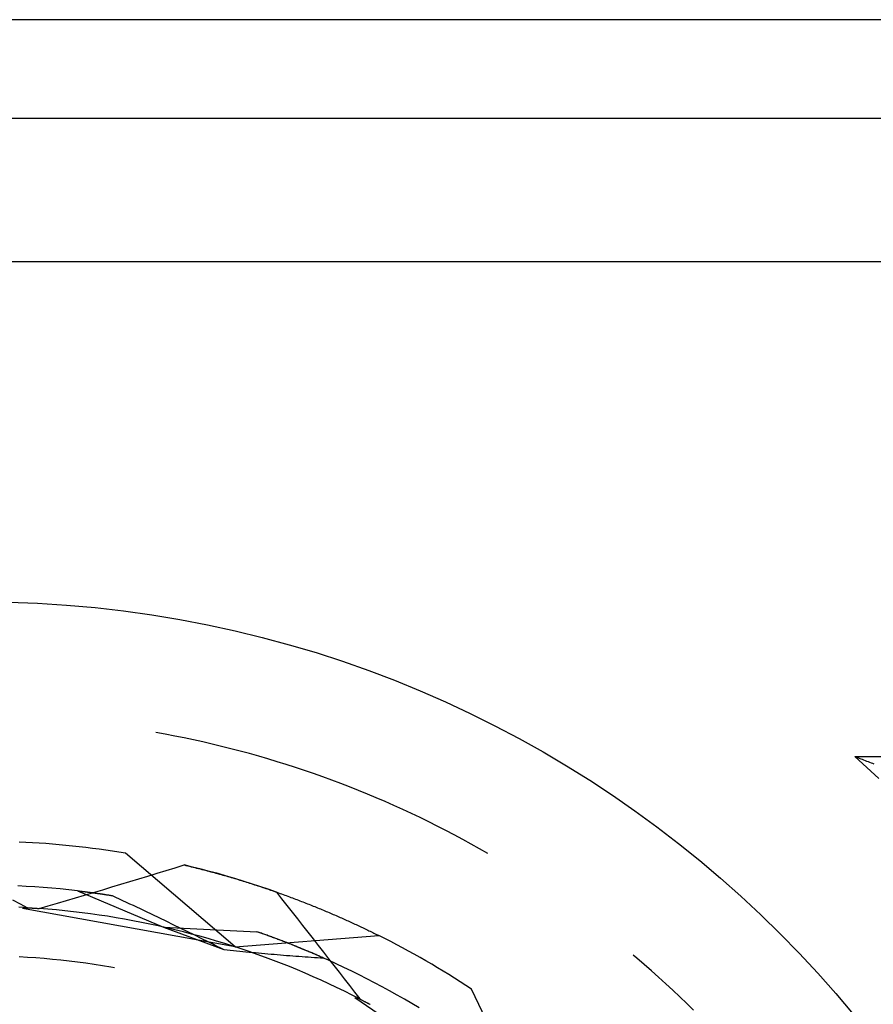
# Model space of a CAD drawing. Units: millimetres. Extents: x 0 to 841, y 0 to 594.
# Drawn here: x 558 to 562, y 521 to 526 of the extents above; entities that cross this region are included whole.
import ezdxf

# ---------------------------------------------------------------- set-up
doc = ezdxf.new("R2010")
doc.units = ezdxf.units.MM
doc.layers.add('SLD-0', color=179, linetype='Continuous')

msp = doc.modelspace()

# ---------------------------------------------------------------- linework, layer by layer
at = {"layer": 'SLD-0'}
for p, q in [((643.2159, 525.6448), (557.3409, 525.6448)), ((557.3409, 525.211), (643.2159, 525.211)), ((643.2159, 524.5773), (557.3409, 524.5773)), ((558.4125, 522.4926), (558.3708, 522.5002)), ((558.4541, 522.4847), (558.4125, 522.4926)), ((558.4956, 522.4764), (558.4541, 522.4847)), ((558.5371, 522.4676), (558.4956, 522.4764)), ((558.5785, 522.4585), (558.5371, 522.4676)), ((558.6198, 522.449), (558.5785, 522.4585)), ((558.661, 522.4391), (558.6198, 522.449)), ((558.7021, 522.4288), (558.661, 522.4391)), ((558.7431, 522.4181), (558.7021, 522.4288)), ((558.784, 522.4071), (558.7431, 522.4181)), ((558.8248, 522.3956), (558.784, 522.4071)), ((558.8654, 522.3838), (558.8248, 522.3956)), ((561.4553, 522.3948), (561.4619, 522.3922)), ((561.491, 522.3626), (561.4553, 522.3948)), ((561.4553, 522.3948), (562.7693, 522.3948)), ((561.4619, 522.3922), (561.4684, 522.3897)), ((561.4684, 522.3897), (561.475, 522.3872)), ((558.906, 522.3716), (558.8654, 522.3838)), ((558.9465, 522.359), (558.906, 522.3716)), ((558.9868, 522.346), (558.9465, 522.359)), ((561.475, 522.3872), (561.4816, 522.3847)), ((561.4816, 522.3847), (561.4881, 522.3821)), ((561.4881, 522.3821), (561.4947, 522.3796)), ((561.5264, 522.3301), (561.491, 522.3626)), ((561.4947, 522.3796), (561.5012, 522.3771)), ((561.5012, 522.3771), (561.5077, 522.3746)), ((561.5077, 522.3746), (561.5142, 522.3721)), ((561.5142, 522.3721), (561.5207, 522.3695)), ((561.5207, 522.3695), (561.5272, 522.367)), ((561.5272, 522.367), (561.5337, 522.3645)), ((561.5337, 522.3645), (561.5402, 522.362)), ((559.027, 522.3326), (558.9868, 522.346)), ((559.0671, 522.3189), (559.027, 522.3326)), ((559.107, 522.3048), (559.0671, 522.3189)), ((559.1469, 522.2903), (559.107, 522.3048)), ((561.5615, 522.2973), (561.5264, 522.3301)), ((559.1865, 522.2754), (559.1469, 522.2903)), ((559.2261, 522.2602), (559.1865, 522.2754)), ((559.2655, 522.2446), (559.2261, 522.2602)), ((559.3047, 522.2286), (559.2655, 522.2446)), ((559.3438, 522.2122), (559.3047, 522.2286)), ((559.3827, 522.1955), (559.3438, 522.2122)), ((559.4215, 522.1784), (559.3827, 522.1955)), ((559.4601, 522.161), (559.4215, 522.1784)), ((559.4985, 522.1432), (559.4601, 522.161)), ((559.5368, 522.125), (559.4985, 522.1432)), ((559.5749, 522.1064), (559.5368, 522.125)), ((559.6128, 522.0875), (559.5749, 522.1064)), ((559.6506, 522.0683), (559.6128, 522.0875)), ((559.6881, 522.0487), (559.6506, 522.0683)), ((559.7255, 522.0287), (559.6881, 522.0487)), ((559.7627, 522.0084), (559.7255, 522.0287)), ((559.7997, 521.9877), (559.7627, 522.0084)), ((558.7208, 521.5546), (558.237, 521.9678)), ((559.8365, 521.9667), (559.7997, 521.9877)), ((558.4556, 521.9037), (558.4955, 521.9159)), ((558.4955, 521.9159), (558.5035, 521.914)), ((558.5331, 521.9069), (558.4955, 521.9159)), ((558.5035, 521.914), (558.5114, 521.9121)), ((558.5114, 521.9121), (558.5193, 521.9102)), ((558.3359, 521.8672), (558.3758, 521.8793)), ((558.3758, 521.8793), (558.4157, 521.8915)), ((558.4157, 521.8915), (558.4556, 521.9037)), ((558.5193, 521.9102), (558.5272, 521.9083)), ((558.5272, 521.9083), (558.5351, 521.9064)), ((558.5705, 521.8975), (558.5331, 521.9069)), ((558.5351, 521.9064), (558.5429, 521.9044)), ((558.5429, 521.9044), (558.5508, 521.9025)), ((558.5508, 521.9025), (558.5586, 521.9005)), ((558.5586, 521.9005), (558.5664, 521.8985)), ((558.5664, 521.8985), (558.5742, 521.8965)), ((558.6078, 521.8877), (558.5705, 521.8975)), ((558.5742, 521.8965), (558.5819, 521.8945)), ((558.5819, 521.8945), (558.5897, 521.8925)), ((558.5897, 521.8925), (558.5974, 521.8904)), ((558.5974, 521.8904), (558.6051, 521.8884)), ((558.6051, 521.8884), (558.6128, 521.8863)), ((558.6451, 521.8776), (558.6078, 521.8877)), ((558.6128, 521.8863), (558.6205, 521.8843)), ((558.6205, 521.8843), (558.6282, 521.8822)), ((558.6282, 521.8822), (558.6358, 521.8801)), ((558.6358, 521.8801), (558.6434, 521.878)), ((558.6434, 521.878), (558.651, 521.8759)), ((558.6822, 521.8671), (558.6451, 521.8776)), ((558.651, 521.8759), (558.6586, 521.8737)), ((558.6586, 521.8737), (558.6662, 521.8716)), ((558.6662, 521.8716), (558.6737, 521.8694)), ((558.6737, 521.8694), (558.6813, 521.8673)), ((558.1761, 521.819), (558.2161, 521.831)), ((558.2161, 521.831), (558.256, 521.843)), ((558.256, 521.843), (558.296, 521.8551)), ((558.296, 521.8551), (558.3359, 521.8672)), ((558.6813, 521.8673), (558.6888, 521.8651)), ((558.7193, 521.8562), (558.6822, 521.8671)), ((558.6888, 521.8651), (558.6963, 521.8629)), ((558.6963, 521.8629), (558.7037, 521.8607)), ((558.7037, 521.8607), (558.7112, 521.8585)), ((558.7112, 521.8585), (558.7186, 521.8563)), ((558.7186, 521.8563), (558.7261, 521.8541)), ((558.7562, 521.845), (558.7193, 521.8562)), ((558.7261, 521.8541), (558.7335, 521.8518)), ((558.7335, 521.8518), (558.7408, 521.8496)), ((558.7408, 521.8496), (558.7482, 521.8473)), ((558.7482, 521.8473), (558.7555, 521.8451)), ((558.7555, 521.8451), (558.7629, 521.8428)), ((558.7931, 521.8334), (558.7562, 521.845)), ((558.7629, 521.8428), (558.7702, 521.8405)), ((558.7702, 521.8405), (558.7775, 521.8382)), ((558.7775, 521.8382), (558.7847, 521.8359)), ((558.7847, 521.8359), (558.792, 521.8336)), ((558.792, 521.8336), (558.7992, 521.8313)), ((558.8298, 521.8214), (558.7931, 521.8334)), ((558.7992, 521.8313), (558.8064, 521.8289)), ((558.8064, 521.8289), (558.8136, 521.8266)), ((558.8136, 521.8266), (558.8208, 521.8243)), ((557.7985, 521.8216), (557.7608, 521.8235)), ((557.8362, 521.8193), (557.7985, 521.8216)), ((557.8739, 521.8166), (557.8362, 521.8193)), ((557.9115, 521.8136), (557.8739, 521.8166)), ((557.9491, 521.8102), (557.9115, 521.8136)), ((557.9867, 521.8064), (557.9491, 521.8102)), ((558.0242, 521.8022), (557.9867, 521.8064)), ((558.0162, 521.7712), (558.0562, 521.7831)), ((558.0242, 521.8022), (558.4045, 521.6419)), ((558.0242, 521.8022), (558.0252, 521.8021)), ((558.0242, 521.8022), (558.0904, 521.7939)), ((558.0252, 521.8021), (558.0262, 521.802)), ((558.0262, 521.802), (558.0272, 521.8018)), ((558.0272, 521.8018), (558.0282, 521.8017)), ((558.0282, 521.8017), (558.0292, 521.8016)), ((558.0292, 521.8016), (558.0302, 521.8015)), ((558.0302, 521.8015), (558.0312, 521.8014)), ((558.0312, 521.8014), (558.0322, 521.8013)), ((558.0322, 521.8013), (558.0332, 521.8011)), ((558.0332, 521.8011), (558.0343, 521.801)), ((558.0343, 521.801), (558.0353, 521.8009)), ((558.0353, 521.8009), (558.0363, 521.8008)), ((558.0363, 521.8008), (558.0373, 521.8006)), ((558.0373, 521.8006), (558.0384, 521.8005)), ((558.0384, 521.8005), (558.0394, 521.8004)), ((558.0394, 521.8004), (558.0405, 521.8003)), ((558.0405, 521.8003), (558.0415, 521.8001)), ((558.0415, 521.8001), (558.0425, 521.8)), ((558.0425, 521.8), (558.0436, 521.7999)), ((558.0436, 521.7999), (558.0447, 521.7998)), ((558.0447, 521.7998), (558.0457, 521.7996)), ((558.0457, 521.7996), (558.0468, 521.7995)), ((558.0468, 521.7995), (558.0478, 521.7994)), ((558.0478, 521.7994), (558.0489, 521.7992)), ((558.0489, 521.7992), (558.05, 521.7991)), ((558.05, 521.7991), (558.0511, 521.799)), ((558.0511, 521.799), (558.0521, 521.7988)), ((558.0521, 521.7988), (558.0532, 521.7987)), ((558.0532, 521.7987), (558.0543, 521.7986)), ((558.0543, 521.7986), (558.0554, 521.7984)), ((558.0554, 521.7984), (558.0565, 521.7983)), ((558.0562, 521.7831), (558.0962, 521.795)), ((558.0565, 521.7983), (558.0576, 521.7982)), ((558.0576, 521.7982), (558.0587, 521.798)), ((558.0587, 521.798), (558.0598, 521.7979)), ((558.0598, 521.7979), (558.0609, 521.7977)), ((558.0609, 521.7977), (558.062, 521.7976)), ((558.062, 521.7976), (558.0631, 521.7975)), ((558.0631, 521.7975), (558.0642, 521.7973)), ((558.0642, 521.7973), (558.0654, 521.7972)), ((558.0654, 521.7972), (558.0665, 521.797)), ((558.0665, 521.797), (558.0676, 521.7969)), ((558.0676, 521.7969), (558.0687, 521.7967)), ((558.0687, 521.7967), (558.0699, 521.7966)), ((558.0699, 521.7966), (558.071, 521.7965)), ((558.071, 521.7965), (558.0722, 521.7963)), ((558.0722, 521.7963), (558.0733, 521.7962)), ((558.0733, 521.7962), (558.0745, 521.796)), ((558.0745, 521.796), (558.0756, 521.7959)), ((558.0756, 521.7959), (558.0768, 521.7957)), ((558.0768, 521.7957), (558.0779, 521.7956)), ((558.0779, 521.7956), (558.0791, 521.7954)), ((558.0791, 521.7954), (558.0802, 521.7953)), ((558.0802, 521.7953), (558.0814, 521.7951)), ((558.0814, 521.7951), (558.0826, 521.7949)), ((558.0826, 521.7949), (558.0838, 521.7948)), ((558.0838, 521.7948), (558.0849, 521.7946)), ((558.0849, 521.7946), (558.0861, 521.7945)), ((558.0861, 521.7945), (558.0873, 521.7943)), ((558.0873, 521.7943), (558.0885, 521.7942)), ((558.0885, 521.7942), (558.0897, 521.794)), ((558.0897, 521.794), (558.0909, 521.7938)), ((558.0904, 521.7939), (558.1779, 521.7811)), ((558.0909, 521.7938), (558.0921, 521.7937)), ((558.0921, 521.7937), (558.0933, 521.7935)), ((558.0933, 521.7935), (558.0945, 521.7934)), ((558.0945, 521.7934), (558.0957, 521.7932)), ((558.0957, 521.7932), (558.0969, 521.793)), ((558.0962, 521.795), (558.1361, 521.807)), ((558.0969, 521.793), (558.0981, 521.7929)), ((558.0981, 521.7929), (558.0993, 521.7927)), ((558.0993, 521.7927), (558.1005, 521.7925)), ((558.1005, 521.7925), (558.1018, 521.7924)), ((558.1018, 521.7924), (558.103, 521.7922)), ((558.103, 521.7922), (558.1042, 521.792)), ((558.1042, 521.792), (558.1054, 521.7918)), ((558.1054, 521.7918), (558.1067, 521.7917)), ((558.1067, 521.7917), (558.1079, 521.7915)), ((558.1079, 521.7915), (558.1092, 521.7913)), ((558.1092, 521.7913), (558.1104, 521.7912)), ((558.1104, 521.7912), (558.1117, 521.791)), ((558.1117, 521.791), (558.1129, 521.7908)), ((558.1129, 521.7908), (558.1142, 521.7906)), ((558.1142, 521.7906), (558.1154, 521.7905)), ((558.1154, 521.7905), (558.1167, 521.7903)), ((558.1167, 521.7903), (558.1179, 521.7901)), ((558.1179, 521.7901), (558.1192, 521.7899)), ((558.1192, 521.7899), (558.1205, 521.7897)), ((558.1205, 521.7897), (558.1218, 521.7896)), ((558.1218, 521.7896), (558.123, 521.7894)), ((558.123, 521.7894), (558.1243, 521.7892)), ((558.1243, 521.7892), (558.1256, 521.789)), ((558.1256, 521.789), (558.1269, 521.7888)), ((558.1269, 521.7888), (558.1282, 521.7886)), ((558.1282, 521.7886), (558.1295, 521.7884)), ((558.1295, 521.7884), (558.1307, 521.7883)), ((558.1307, 521.7883), (558.132, 521.7881)), ((558.132, 521.7881), (558.1333, 521.7879)), ((558.1333, 521.7879), (558.1346, 521.7877)), ((558.1346, 521.7877), (558.136, 521.7875)), ((558.136, 521.7875), (558.1373, 521.7873)), ((558.1361, 521.807), (558.1761, 521.819)), ((558.1373, 521.7873), (558.1386, 521.7871)), ((558.1386, 521.7871), (558.1399, 521.7869)), ((558.1399, 521.7869), (558.1412, 521.7867)), ((558.1412, 521.7867), (558.1425, 521.7865)), ((558.1425, 521.7865), (558.1439, 521.7863)), ((558.1439, 521.7863), (558.1452, 521.7861)), ((558.1452, 521.7861), (558.1465, 521.7859)), ((558.1465, 521.7859), (558.1478, 521.7857)), ((558.1478, 521.7857), (558.1505, 521.7853)), ((558.1505, 521.7853), (558.1532, 521.7849)), ((558.1532, 521.7849), (558.1559, 521.7845)), ((558.1559, 521.7845), (558.1586, 521.7841)), ((558.1586, 521.7841), (558.1613, 521.7837)), ((558.1613, 521.7837), (558.1641, 521.7833)), ((558.1641, 521.7833), (558.1668, 521.7828)), ((558.1668, 521.7828), (558.1696, 521.7824)), ((558.1696, 521.7824), (558.1723, 521.782)), ((558.1723, 521.782), (558.1751, 521.7815)), ((558.1751, 521.7815), (558.1779, 521.7811)), ((558.8208, 521.8243), (558.8279, 521.8219)), ((558.8279, 521.8219), (558.8351, 521.8195)), ((558.8664, 521.8091), (558.8298, 521.8214)), ((558.8351, 521.8195), (558.8422, 521.8172)), ((558.8422, 521.8172), (558.8493, 521.8148)), ((558.8493, 521.8148), (558.8563, 521.8124)), ((558.8563, 521.8124), (558.8634, 521.81)), ((558.8634, 521.81), (558.8704, 521.8076)), ((558.9028, 521.7965), (558.8664, 521.8091)), ((558.8704, 521.8076), (558.8774, 521.8052)), ((558.8774, 521.8052), (558.8844, 521.8027)), ((558.8844, 521.8027), (558.8914, 521.8003)), ((558.8914, 521.8003), (558.8984, 521.7979)), ((558.8984, 521.7979), (558.9053, 521.7954)), ((558.9028, 521.7965), (558.926, 521.7671)), ((558.9053, 521.7954), (558.9122, 521.793)), ((558.9122, 521.793), (558.9191, 521.7905)), ((558.9191, 521.7905), (558.926, 521.788)), ((558.926, 521.788), (558.9328, 521.7856)), ((558.9328, 521.7856), (558.9397, 521.7831)), ((558.9397, 521.7831), (558.9465, 521.7806)), ((557.7386, 521.7628), (557.7716, 521.7451)), ((557.7716, 521.7451), (557.8044, 521.7273)), ((557.8961, 521.7357), (557.9362, 521.7475)), ((557.9362, 521.7475), (557.9762, 521.7594)), ((557.9762, 521.7594), (558.0162, 521.7712)), ((558.1779, 521.7811), (558.1932, 521.774)), ((558.1932, 521.774), (558.2086, 521.7668)), ((558.2086, 521.7668), (558.224, 521.7596)), ((558.224, 521.7596), (558.2393, 521.7524)), ((558.2393, 521.7524), (558.2547, 521.7452)), ((558.2547, 521.7452), (558.27, 521.738)), ((558.926, 521.7671), (558.9491, 521.7377)), ((558.9465, 521.7806), (558.9533, 521.7781)), ((558.9533, 521.7781), (558.9601, 521.7756)), ((558.9601, 521.7756), (558.9668, 521.7731)), ((558.9668, 521.7731), (558.9735, 521.7706)), ((558.9735, 521.7706), (558.9803, 521.7681)), ((558.9803, 521.7681), (558.9869, 521.7655)), ((558.9869, 521.7655), (558.9936, 521.763)), ((558.9936, 521.763), (559.0003, 521.7605)), ((559.0003, 521.7605), (559.0069, 521.7579)), ((559.0069, 521.7579), (559.0135, 521.7554)), ((559.0135, 521.7554), (559.0201, 521.7528)), ((559.0201, 521.7528), (559.0267, 521.7503)), ((559.0267, 521.7503), (559.0332, 521.7477)), ((559.0332, 521.7477), (559.0398, 521.7451)), ((559.0398, 521.7451), (559.0463, 521.7425)), ((559.0463, 521.7425), (559.0528, 521.74)), ((559.0528, 521.74), (559.0592, 521.7374)), ((557.8044, 521.7273), (557.7666, 521.7293)), ((558.7208, 521.5546), (557.782, 521.7233)), ((557.7895, 521.7282), (557.7916, 521.7281)), ((557.7916, 521.7281), (557.7937, 521.7279)), ((557.7937, 521.7279), (557.7958, 521.7278)), ((557.7958, 521.7278), (557.7979, 521.7277)), ((557.7979, 521.7277), (557.8, 521.7276)), ((557.8, 521.7276), (557.8021, 521.7275)), ((557.8021, 521.7275), (557.8042, 521.7273)), ((557.8042, 521.7273), (557.8063, 521.7272)), ((557.8063, 521.7272), (557.8084, 521.7271)), ((557.8084, 521.7271), (557.8104, 521.727)), ((557.8104, 521.727), (557.8125, 521.7268)), ((557.8125, 521.7268), (557.8146, 521.7267)), ((557.8146, 521.7267), (557.8167, 521.7266)), ((557.8167, 521.7266), (557.8188, 521.7265)), ((557.8188, 521.7265), (557.8209, 521.7263)), ((557.8209, 521.7263), (557.823, 521.7262)), ((557.823, 521.7262), (557.825, 521.7261)), ((557.825, 521.7261), (557.8271, 521.7259)), ((557.8271, 521.7259), (557.8292, 521.7258)), ((557.8292, 521.7258), (557.8313, 521.7257)), ((557.8313, 521.7257), (557.8333, 521.7255)), ((557.8333, 521.7255), (557.8354, 521.7254)), ((557.8354, 521.7254), (557.8375, 521.7252)), ((557.8375, 521.7252), (557.8396, 521.7251)), ((557.8396, 521.7251), (557.8416, 521.725)), ((557.8416, 521.725), (557.8437, 521.7248)), ((557.8437, 521.7248), (557.8458, 521.7247)), ((557.8458, 521.7247), (557.8479, 521.7245)), ((557.8479, 521.7245), (557.8499, 521.7244)), ((557.8499, 521.7244), (557.852, 521.7242)), ((557.852, 521.7242), (557.8541, 521.7241)), ((557.8541, 521.7241), (557.8561, 521.7239)), ((557.8561, 521.7239), (557.8961, 521.7357)), ((557.8939, 521.721), (557.8561, 521.7239)), ((557.9317, 521.7176), (557.8939, 521.721)), ((557.9695, 521.7139), (557.9317, 521.7176)), ((558.0072, 521.7098), (557.9695, 521.7139)), ((558.0449, 521.7053), (558.0072, 521.7098)), ((558.0825, 521.7004), (558.0449, 521.7053)), ((558.1201, 521.6951), (558.0825, 521.7004)), ((558.1576, 521.6894), (558.1201, 521.6951)), ((558.27, 521.738), (558.2854, 521.7307)), ((558.2854, 521.7307), (558.3008, 521.7234)), ((558.3008, 521.7234), (558.3161, 521.7161)), ((558.3161, 521.7161), (558.3315, 521.7088)), ((558.3315, 521.7088), (558.3469, 521.7015)), ((558.3469, 521.7015), (558.3623, 521.6941)), ((558.9491, 521.7377), (558.9722, 521.7084)), ((558.9722, 521.7084), (558.9953, 521.679)), ((559.0592, 521.7374), (559.0657, 521.7348)), ((559.0657, 521.7348), (559.0721, 521.7322)), ((559.0721, 521.7322), (559.0785, 521.7296)), ((559.0785, 521.7296), (559.0849, 521.727)), ((559.0849, 521.727), (559.0912, 521.7244)), ((559.0912, 521.7244), (559.0976, 521.7218)), ((559.0976, 521.7218), (559.1039, 521.7192)), ((559.1039, 521.7192), (559.1102, 521.7165)), ((559.1102, 521.7165), (559.1165, 521.7139)), ((559.1165, 521.7139), (559.1227, 521.7113)), ((559.1227, 521.7113), (559.129, 521.7087)), ((559.129, 521.7087), (559.1352, 521.706)), ((559.1352, 521.706), (559.1414, 521.7034)), ((559.1414, 521.7034), (559.1475, 521.7007)), ((559.1475, 521.7007), (559.1537, 521.6981)), ((559.1537, 521.6981), (559.1598, 521.6955)), ((559.1598, 521.6955), (559.1659, 521.6928)), ((558.195, 521.6833), (558.1576, 521.6894)), ((558.2324, 521.6768), (558.195, 521.6833)), ((558.2697, 521.67), (558.2324, 521.6768)), ((558.307, 521.6628), (558.2697, 521.67)), ((558.3442, 521.6551), (558.307, 521.6628)), ((558.3813, 521.6471), (558.3442, 521.6551)), ((558.3623, 521.6941), (558.3777, 521.6867)), ((558.3777, 521.6867), (558.3931, 521.6793)), ((558.3931, 521.6793), (558.4085, 521.6719)), ((558.4085, 521.6719), (558.4239, 521.6645)), ((558.4239, 521.6645), (558.4393, 521.657)), ((558.4393, 521.657), (558.4547, 521.6495)), ((558.9953, 521.679), (559.0183, 521.6495)), ((559.1659, 521.6928), (559.172, 521.6902)), ((559.172, 521.6902), (559.1781, 521.6875)), ((559.1781, 521.6875), (559.1841, 521.6848)), ((559.1841, 521.6848), (559.1901, 521.6822)), ((559.1901, 521.6822), (559.1961, 521.6795)), ((559.1961, 521.6795), (559.2021, 521.6769)), ((559.2021, 521.6769), (559.208, 521.6742)), ((559.208, 521.6742), (559.214, 521.6715)), ((559.214, 521.6715), (559.2199, 521.6689)), ((559.2199, 521.6689), (559.2258, 521.6662)), ((559.2258, 521.6662), (559.2316, 521.6635)), ((559.2316, 521.6635), (559.2375, 521.6608)), ((559.2375, 521.6608), (559.2433, 521.6582)), ((559.2433, 521.6582), (559.2491, 521.6555)), ((559.2491, 521.6555), (559.2549, 521.6528)), ((559.2549, 521.6528), (559.2606, 521.6501)), ((558.4183, 521.6387), (558.3813, 521.6471)), ((558.4045, 521.6419), (558.8167, 521.6213)), ((558.4045, 521.6419), (558.6711, 521.543)), ((558.4552, 521.63), (558.4183, 521.6387)), ((558.4547, 521.6495), (558.4701, 521.642)), ((558.492, 521.6208), (558.4552, 521.63)), ((558.4701, 521.642), (558.4855, 521.6345)), ((558.4855, 521.6345), (558.501, 521.627)), ((558.5287, 521.6113), (558.492, 521.6208)), ((558.501, 521.627), (558.5164, 521.6194)), ((558.5164, 521.6194), (558.5319, 521.6119)), ((558.5653, 521.6013), (558.5287, 521.6113)), ((558.5319, 521.6119), (558.5473, 521.6043)), ((558.8523, 521.6088), (558.8167, 521.6213)), ((558.8217, 521.6196), (558.8167, 521.6213)), ((558.8267, 521.6178), (558.8217, 521.6196)), ((558.8317, 521.6161), (558.8267, 521.6178)), ((558.8367, 521.6144), (558.8317, 521.6161)), ((558.8416, 521.6126), (558.8367, 521.6144)), ((558.8466, 521.6109), (558.8416, 521.6126)), ((558.8515, 521.6091), (558.8466, 521.6109)), ((558.8564, 521.6073), (558.8515, 521.6091)), ((558.8878, 521.5959), (558.8523, 521.6088)), ((559.0183, 521.6495), (559.0414, 521.6201)), ((559.0414, 521.6201), (559.0644, 521.5907)), ((559.2606, 521.6501), (559.2664, 521.6474)), ((559.2664, 521.6474), (559.2721, 521.6448)), ((559.2721, 521.6448), (559.2778, 521.6421)), ((559.2778, 521.6421), (559.2834, 521.6394)), ((559.2834, 521.6394), (559.2891, 521.6367)), ((559.2891, 521.6367), (559.2947, 521.634)), ((559.2947, 521.634), (559.3003, 521.6313)), ((559.3003, 521.6313), (559.3058, 521.6287)), ((559.3058, 521.6287), (559.3114, 521.626)), ((559.3114, 521.626), (559.3169, 521.6233)), ((559.3169, 521.6233), (559.3224, 521.6206)), ((559.3224, 521.6206), (559.3279, 521.6179)), ((559.3279, 521.6179), (559.3334, 521.6153)), ((559.3334, 521.6153), (559.3388, 521.6126)), ((559.3388, 521.6126), (559.3442, 521.6099)), ((559.3442, 521.6099), (559.3496, 521.6072)), ((558.5473, 521.6043), (558.5628, 521.5967)), ((558.5628, 521.5967), (558.5782, 521.5891)), ((558.6018, 521.591), (558.5653, 521.6013)), ((558.5782, 521.5891), (558.5937, 521.5814)), ((558.5937, 521.5814), (558.6092, 521.5738)), ((558.6383, 521.5803), (558.6018, 521.591)), ((558.6092, 521.5738), (558.6246, 521.5661)), ((558.6246, 521.5661), (558.6401, 521.5584)), ((558.6745, 521.5693), (558.6383, 521.5803)), ((558.7107, 521.5579), (558.6745, 521.5693)), ((558.7208, 521.5546), (559.355, 521.6045)), ((558.8613, 521.6056), (558.8564, 521.6073)), ((558.8662, 521.6038), (558.8613, 521.6056)), ((558.8711, 521.602), (558.8662, 521.6038)), ((558.8759, 521.6003), (558.8711, 521.602)), ((558.8808, 521.5985), (558.8759, 521.6003)), ((558.8856, 521.5967), (558.8808, 521.5985)), ((558.8904, 521.595), (558.8856, 521.5967)), ((558.9232, 521.5827), (558.8878, 521.5959)), ((558.8953, 521.5932), (558.8904, 521.595)), ((558.9, 521.5914), (558.8953, 521.5932)), ((558.9048, 521.5896), (558.9, 521.5914)), ((558.9096, 521.5878), (558.9048, 521.5896)), ((558.9144, 521.586), (558.9096, 521.5878)), ((558.9191, 521.5842), (558.9144, 521.586)), ((558.9238, 521.5824), (558.9191, 521.5842)), ((558.9584, 521.5691), (558.9232, 521.5827)), ((558.9285, 521.5806), (558.9238, 521.5824)), ((558.9332, 521.5788), (558.9285, 521.5806)), ((558.9379, 521.577), (558.9332, 521.5788)), ((558.9426, 521.5752), (558.9379, 521.577)), ((558.9473, 521.5734), (558.9426, 521.5752)), ((558.9519, 521.5716), (558.9473, 521.5734)), ((558.9565, 521.5698), (558.9519, 521.5716)), ((558.9612, 521.568), (558.9565, 521.5698)), ((558.9935, 521.5551), (558.9584, 521.5691)), ((558.9658, 521.5662), (558.9612, 521.568)), ((558.9704, 521.5644), (558.9658, 521.5662)), ((558.975, 521.5626), (558.9704, 521.5644)), ((559.0644, 521.5907), (559.0874, 521.5612)), ((559.3496, 521.6072), (559.355, 521.6045)), ((558.6401, 521.5584), (558.6556, 521.5507)), ((558.6556, 521.5507), (558.6711, 521.543)), ((558.6711, 521.543), (558.6851, 521.5415)), ((558.6851, 521.5415), (558.699, 521.5401)), ((558.699, 521.5401), (558.7129, 521.5387)), ((558.7468, 521.5461), (558.7107, 521.5579)), ((558.7129, 521.5387), (558.7269, 521.5373)), ((558.7269, 521.5373), (558.7408, 521.5359)), ((558.7408, 521.5359), (558.7547, 521.5345)), ((558.7827, 521.5339), (558.7468, 521.5461)), ((558.7547, 521.5345), (558.7685, 521.5332)), ((558.7685, 521.5332), (558.7824, 521.5318)), ((558.7824, 521.5318), (558.7962, 521.5305)), ((558.8185, 521.5213), (558.7827, 521.5339)), ((558.7962, 521.5305), (558.8101, 521.5292)), ((558.8101, 521.5292), (558.8239, 521.5279)), ((558.8542, 521.5084), (558.8185, 521.5213)), ((558.8239, 521.5279), (558.8377, 521.5267)), ((558.8377, 521.5267), (558.8515, 521.5254)), ((558.8515, 521.5254), (558.8653, 521.5242)), ((558.8653, 521.5242), (558.8791, 521.523)), ((558.8791, 521.523), (558.8928, 521.5218)), ((558.8928, 521.5218), (558.9066, 521.5206)), ((558.9795, 521.5607), (558.975, 521.5626)), ((558.9841, 521.5589), (558.9795, 521.5607)), ((558.9886, 521.5571), (558.9841, 521.5589)), ((558.9932, 521.5553), (558.9886, 521.5571)), ((558.9977, 521.5535), (558.9932, 521.5553)), ((559.0284, 521.5408), (558.9935, 521.5551)), ((559.0022, 521.5516), (558.9977, 521.5535)), ((559.0067, 521.5498), (559.0022, 521.5516)), ((559.0112, 521.548), (559.0067, 521.5498)), ((559.0156, 521.5461), (559.0112, 521.548)), ((559.0201, 521.5443), (559.0156, 521.5461)), ((559.0245, 521.5425), (559.0201, 521.5443)), ((559.029, 521.5406), (559.0245, 521.5425)), ((559.0633, 521.5262), (559.0284, 521.5408)), ((559.0334, 521.5388), (559.029, 521.5406)), ((559.0378, 521.537), (559.0334, 521.5388)), ((559.0422, 521.5351), (559.0378, 521.537)), ((559.0465, 521.5333), (559.0422, 521.5351)), ((559.0509, 521.5314), (559.0465, 521.5333)), ((559.0553, 521.5296), (559.0509, 521.5314)), ((559.0596, 521.5278), (559.0553, 521.5296)), ((559.0639, 521.5259), (559.0596, 521.5278)), ((559.0979, 521.5112), (559.0633, 521.5262)), ((559.0682, 521.5241), (559.0639, 521.5259)), ((559.0725, 521.5222), (559.0682, 521.5241)), ((559.0768, 521.5204), (559.0725, 521.5222)), ((559.0874, 521.5612), (559.1103, 521.5317)), ((559.1103, 521.5317), (559.1333, 521.5022)), ((557.8038, 521.5082), (557.7668, 521.5103)), ((557.8408, 521.5057), (557.8038, 521.5082)), ((557.8777, 521.5028), (557.8408, 521.5057)), ((557.9146, 521.4995), (557.8777, 521.5028)), ((557.9515, 521.4959), (557.9146, 521.4995)), ((557.9883, 521.4918), (557.9515, 521.4959)), ((558.0251, 521.4873), (557.9883, 521.4918)), ((558.0618, 521.4824), (558.0251, 521.4873)), ((558.0985, 521.4771), (558.0618, 521.4824)), ((558.8897, 521.4951), (558.8542, 521.5084)), ((558.9251, 521.4814), (558.8897, 521.4951)), ((558.9066, 521.5206), (558.9203, 521.5195)), ((558.9203, 521.5195), (558.934, 521.5183)), ((558.9604, 521.4674), (558.9251, 521.4814)), ((558.934, 521.5183), (558.9477, 521.5172)), ((558.9477, 521.5172), (558.9614, 521.5161)), ((558.9614, 521.5161), (558.975, 521.5151)), ((558.975, 521.5151), (558.9887, 521.514)), ((558.9887, 521.514), (559.0023, 521.513)), ((559.0023, 521.513), (559.0159, 521.512)), ((559.0159, 521.512), (559.0295, 521.511)), ((559.0295, 521.511), (559.0431, 521.51)), ((559.0431, 521.51), (559.0566, 521.5091)), ((559.0566, 521.5091), (559.0702, 521.5082)), ((559.0702, 521.5082), (559.0837, 521.5073)), ((559.0811, 521.5185), (559.0768, 521.5204)), ((559.0854, 521.5167), (559.0811, 521.5185)), ((559.0837, 521.5073), (559.0972, 521.5064)), ((559.0896, 521.5148), (559.0854, 521.5167)), ((559.0939, 521.513), (559.0896, 521.5148)), ((559.0981, 521.5111), (559.0939, 521.513)), ((559.0972, 521.5064), (559.1107, 521.5055)), ((559.1324, 521.4958), (559.0979, 521.5112)), ((559.1023, 521.5093), (559.0981, 521.5111)), ((559.1065, 521.5074), (559.1023, 521.5093)), ((559.1107, 521.5055), (559.1065, 521.5074)), ((559.1668, 521.4801), (559.1324, 521.4958)), ((559.1333, 521.5022), (559.1562, 521.4727)), ((559.2009, 521.4641), (559.1668, 521.4801)), ((560.4939, 521.5041), (560.4777, 521.5177)), ((560.5261, 521.4765), (560.4939, 521.5041)), ((558.1351, 521.4715), (558.0985, 521.4771)), ((558.1716, 521.4654), (558.1351, 521.4715)), ((558.1878, 521.4625), (558.1716, 521.4654)), ((558.9955, 521.453), (558.9604, 521.4674)), ((559.0304, 521.4383), (558.9955, 521.453)), ((559.0652, 521.4231), (559.0304, 521.4383)), ((559.1562, 521.4727), (559.1791, 521.4432)), ((559.1791, 521.4432), (559.202, 521.4136)), ((559.235, 521.4477), (559.2009, 521.4641)), ((559.2688, 521.431), (559.235, 521.4477)), ((560.5581, 521.4487), (560.5261, 521.4765)), ((560.5898, 521.4205), (560.5581, 521.4487)), ((559.0999, 521.4077), (559.0652, 521.4231)), ((559.1344, 521.3918), (559.0999, 521.4077)), ((559.1687, 521.3756), (559.1344, 521.3918)), ((559.202, 521.4136), (559.2249, 521.3841)), ((559.3025, 521.4139), (559.2688, 521.431)), ((559.336, 521.3965), (559.3025, 521.4139)), ((559.3694, 521.3788), (559.336, 521.3965)), ((560.6212, 521.3921), (560.5898, 521.4205)), ((560.6523, 521.3634), (560.6212, 521.3921)), ((559.2028, 521.3591), (559.1687, 521.3756)), ((559.2368, 521.3422), (559.2028, 521.3591)), ((559.2249, 521.3841), (559.2477, 521.3545)), ((559.2477, 521.3545), (559.2706, 521.3249)), ((559.4025, 521.3607), (559.3694, 521.3788)), ((559.4355, 521.3423), (559.4025, 521.3607)), ((560.0374, 520.7944), (559.7635, 521.3686)), ((560.6832, 521.3343), (560.6523, 521.3634)), ((559.2706, 521.3249), (559.2368, 521.3422)), ((560.0374, 520.7944), (559.2484, 521.3304)), ((559.2573, 521.3318), (559.2591, 521.3308)), ((559.2591, 521.3308), (559.261, 521.3298)), ((559.261, 521.3298), (559.2629, 521.3289)), ((559.2629, 521.3289), (559.2647, 521.3279)), ((559.2647, 521.3279), (559.2666, 521.327)), ((559.2666, 521.327), (559.2685, 521.326)), ((559.2685, 521.326), (559.2703, 521.325)), ((559.2703, 521.325), (559.2722, 521.3241)), ((559.2722, 521.3241), (559.2741, 521.3231)), ((559.2741, 521.3231), (559.2759, 521.3222)), ((559.2759, 521.3222), (559.2778, 521.3212)), ((559.2778, 521.3212), (559.2796, 521.3202)), ((559.2796, 521.3202), (559.2815, 521.3193)), ((559.2815, 521.3193), (559.2833, 521.3183)), ((559.2833, 521.3183), (559.2852, 521.3173)), ((559.2852, 521.3173), (559.287, 521.3164)), ((559.287, 521.3164), (559.2889, 521.3154)), ((559.2889, 521.3154), (559.2907, 521.3144)), ((559.2907, 521.3144), (559.2926, 521.3134)), ((559.2926, 521.3134), (559.2944, 521.3125)), ((559.2944, 521.3125), (559.2962, 521.3115)), ((559.2962, 521.3115), (559.2981, 521.3105)), ((559.2981, 521.3105), (559.2999, 521.3096)), ((559.2999, 521.3096), (559.3018, 521.3086)), ((559.3018, 521.3086), (559.3036, 521.3076)), ((559.3036, 521.3076), (559.3054, 521.3066)), ((559.3054, 521.3066), (559.3073, 521.3057)), ((559.3073, 521.3057), (559.3091, 521.3047)), ((559.3091, 521.3047), (559.3109, 521.3037)), ((559.3109, 521.3037), (559.3128, 521.3028)), ((559.4683, 521.3235), (559.4355, 521.3423)), ((559.5009, 521.3045), (559.4683, 521.3235)), ((559.5333, 521.2851), (559.5009, 521.3045)), ((560.7138, 521.305), (560.6832, 521.3343)), ((560.7441, 521.2754), (560.7138, 521.305)), ((559.3128, 521.3028), (559.3146, 521.3018)), ((559.3146, 521.3018), (559.3164, 521.3008))]:
    msp.add_line(p, q, dxfattribs=at)
msp.add_circle((557.5909, 518.0773), 5, dxfattribs=at)
for start, end in [(80.571, 87.429), (56.571, 63.429)]:
    msp.add_arc((557.5909, 518.0773), 3.9438, start, end, dxfattribs=at)

doc.saveas('drawing.dxf')
